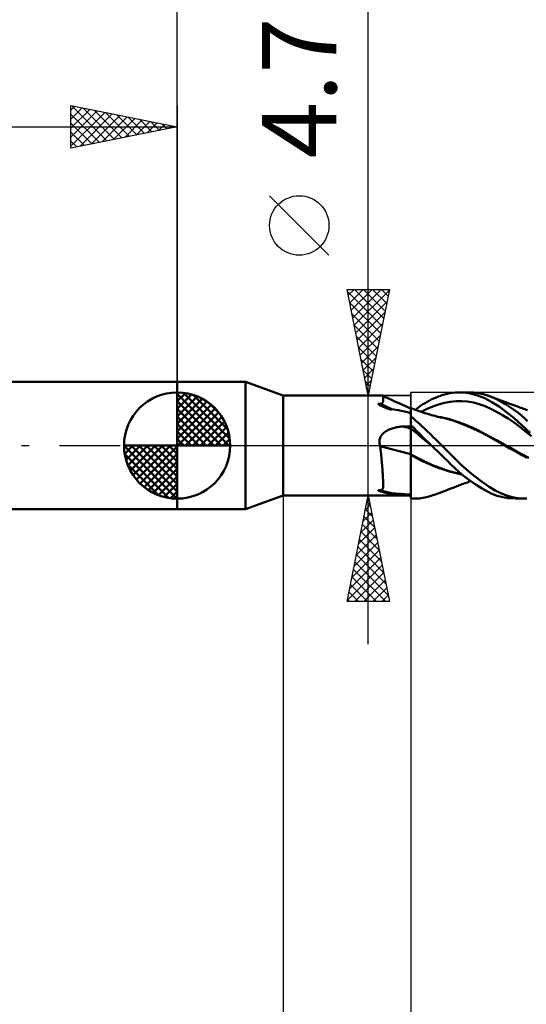
# Model space of a CAD drawing. Units: millimetres. Extents: x -75 to 78, y -61 to 61.
# Drawn here: x -7 to 16, y -26 to 20 of the extents above; entities that cross this region are included whole.
import ezdxf
from ezdxf.enums import TextEntityAlignment as Align

# ---------------------------------------------------------------- set-up
doc = ezdxf.new("R2010")
doc.units = ezdxf.units.MM
doc.header["$LTSCALE"] = 7.15
doc.linetypes.add('LONGDASH_DASH', pattern=[0.85, 0.4, -0.2, 0.05, -0.2])
for name, color, linetype in [('1', 4, 'CONTINUOUS'), ('2', 7, 'CONTINUOUS'), ('4', 2, 'LONGDASH_DASH'), ('CUT', 1, 'CONTINUOUS'), ('NOCUT', 7, 'CONTINUOUS'), ('SK1', 4, 'CONTINUOUS'), ('SK2', 7, 'CONTINUOUS'), ('SK4', 2, 'LONGDASH_DASH')]:
    doc.layers.add(name, color=color, linetype=linetype)
doc.styles.get("Standard").update_dxf_attribs({"font": 'Monospac821 BT'})

msp = doc.modelspace()

# ---------------------------------------------------------------- linework, layer by layer
at = {"layer": '1', "color": 4, "linetype": 'CONTINUOUS', "lineweight": 50}
for p, q in [((0, 3), (3.214, 3)), ((0, -3), (0, 3)), ((5, 2.35), (3.214, 3)), ((3.214, -3), (3.214, 3)), ((5, 2.35), (9.667, 2.35)), ((5, -2.35), (5, 2.35)), ((9.667, 2.35), (9.666, 2.35)), ((9.668, 2.35), (9.667, 2.35)), ((9.669, 2.35), (9.668, 2.35)), ((9.67, 2.35), (9.669, 2.35)), ((9.67, 2.349), (9.67, 2.35)), ((9.671, 2.349), (9.67, 2.349)), ((9.677, 2.344), (9.671, 2.349)), ((9.849, 2.263), (9.671, 2.349)), ((9.682, 2.336), (9.677, 2.344)), ((9.686, 2.324), (9.682, 2.336)), ((9.691, 2.308), (9.686, 2.324)), ((12.264, 2.292), (12.365, 2.33)), ((12.365, 2.33), (12.467, 2.364)), ((12.467, 2.364), (12.568, 2.395)), ((12.568, 2.395), (12.67, 2.422)), ((12.67, 2.422), (12.771, 2.445)), ((12.771, 2.445), (12.872, 2.465)), ((12.872, 2.465), (12.972, 2.48)), ((12.972, 2.48), (13.096, 2.493)), ((13.096, 2.493), (13.275, 2.5)), ((13.517, 2.489), (13.275, 2.5)), ((13.28, 2.5), (13.765, 2.5)), ((13.808, 2.446), (13.517, 2.489)), ((13.949, 2.493), (13.794, 2.5)), ((14.142, 2.358), (13.808, 2.446)), ((14.104, 2.478), (13.949, 2.493)), ((14.258, 2.453), (14.104, 2.478)), ((14.486, 2.222), (14.142, 2.358)), ((14.41, 2.42), (14.258, 2.453)), ((14.559, 2.378), (14.41, 2.42)), ((14.704, 2.327), (14.559, 2.378)), ((14.887, 2.251), (14.704, 2.327)), ((14.764, 2.304), (14.704, 2.327)), ((9.465, 1.962), (9.468, 1.966)), ((9.465, 1.958), (9.465, 1.962)), ((9.468, 1.953), (9.465, 1.958)), ((9.468, 1.966), (9.475, 1.968)), ((9.471, 1.949), (9.468, 1.953)), ((9.475, 1.945), (9.471, 1.949)), ((9.475, 1.968), (9.482, 1.969)), ((9.479, 1.941), (9.475, 1.945)), ((9.484, 1.938), (9.479, 1.941)), ((9.482, 1.969), (9.49, 1.969)), ((9.49, 1.933), (9.484, 1.938)), ((9.499, 1.969), (9.49, 1.969)), ((9.496, 1.929), (9.49, 1.933)), ((9.503, 1.924), (9.496, 1.929)), ((9.507, 1.968), (9.499, 1.969)), ((9.511, 1.92), (9.503, 1.924)), ((9.514, 1.967), (9.507, 1.968)), ((9.519, 1.914), (9.511, 1.92)), ((9.522, 1.966), (9.514, 1.967)), ((9.528, 1.909), (9.519, 1.914)), ((9.531, 1.965), (9.522, 1.966)), ((9.538, 1.904), (9.528, 1.909)), ((9.539, 1.963), (9.531, 1.965)), ((9.548, 1.898), (9.538, 1.904)), ((9.547, 1.962), (9.539, 1.963)), ((9.555, 1.96), (9.547, 1.962)), ((9.559, 1.892), (9.548, 1.898)), ((9.563, 1.958), (9.555, 1.96)), ((9.57, 1.886), (9.559, 1.892)), ((9.57, 1.957), (9.563, 1.958)), ((9.57, 1.957), (9.603, 1.964)), ((9.582, 1.88), (9.57, 1.886)), ((9.594, 1.874), (9.582, 1.88)), ((9.607, 1.868), (9.594, 1.874)), ((9.603, 1.964), (9.63, 1.977)), ((9.619, 1.862), (9.607, 1.868)), ((9.631, 1.856), (9.619, 1.862)), ((9.63, 1.977), (9.651, 1.992)), ((9.644, 1.85), (9.631, 1.856)), ((9.651, 1.992), (9.667, 2.011)), ((9.667, 2.011), (9.678, 2.032)), ((9.678, 2.032), (9.687, 2.055)), ((9.687, 2.055), (9.693, 2.079)), ((9.694, 2.289), (9.691, 2.308)), ((9.693, 2.079), (9.698, 2.104)), ((9.698, 2.266), (9.694, 2.289)), ((9.7, 2.24), (9.698, 2.266)), ((9.698, 2.104), (9.7, 2.131)), ((9.702, 2.214), (9.7, 2.24)), ((9.7, 2.131), (9.702, 2.158)), ((9.702, 2.186), (9.702, 2.214)), ((9.702, 2.158), (9.702, 2.186)), ((10.028, 2.179), (9.849, 2.263)), ((10.254, 2.074), (10.028, 2.179)), ((10.512, 1.957), (10.254, 2.074)), ((10.755, 1.848), (10.512, 1.957)), ((11.389, 1.816), (11.481, 1.879)), ((11.481, 1.879), (11.575, 1.941)), ((11.575, 1.941), (11.67, 1.999)), ((11.67, 1.999), (11.767, 2.055)), ((11.767, 2.055), (11.865, 2.109)), ((11.865, 2.109), (11.963, 2.159)), ((11.963, 2.159), (12.063, 2.207)), ((12.039, 1.839), (12.312, 1.935)), ((12.063, 2.207), (12.163, 2.251)), ((12.163, 2.251), (12.264, 2.292)), ((12.312, 1.935), (12.585, 2.009)), ((12.585, 2.009), (12.858, 2.061)), ((12.858, 2.061), (13.131, 2.088)), ((13.131, 2.088), (13.404, 2.09)), ((13.677, 2.066), (13.404, 2.09)), ((13.95, 2.019), (13.677, 2.066)), ((14.223, 1.949), (13.95, 2.019)), ((14.496, 1.855), (14.223, 1.949)), ((14.817, 2.045), (14.486, 2.222)), ((14.769, 1.734), (14.496, 1.855)), ((14.823, 2.282), (14.764, 2.304)), ((15.154, 1.83), (14.817, 2.045)), ((14.883, 2.259), (14.823, 2.282)), ((14.942, 2.236), (14.883, 2.259)), ((15.075, 2.161), (14.887, 2.251)), ((15.009, 2.21), (14.942, 2.236)), ((15.077, 2.185), (15.009, 2.21)), ((15.266, 2.06), (15.075, 2.161)), ((15.133, 2.164), (15.077, 2.185)), ((15.189, 2.143), (15.133, 2.164)), ((15.245, 2.121), (15.189, 2.143)), ((15.301, 2.1), (15.245, 2.121)), ((15.458, 1.947), (15.266, 2.06)), ((15.382, 2.07), (15.301, 2.1)), ((15.463, 2.04), (15.382, 2.07)), ((15.651, 1.824), (15.458, 1.947)), ((15.512, 2.022), (15.463, 2.04)), ((15.561, 2.004), (15.512, 2.022)), ((15.61, 1.986), (15.561, 2.004)), ((15.659, 1.968), (15.61, 1.986)), ((15.707, 1.95), (15.659, 1.968)), ((15.756, 1.932), (15.707, 1.95)), ((15.804, 1.914), (15.756, 1.932)), ((15.853, 1.897), (15.804, 1.914)), ((15.935, 1.867), (15.853, 1.897)), ((16.018, 1.837), (15.935, 1.867)), ((9.656, 1.845), (9.644, 1.85)), ((9.669, 1.839), (9.656, 1.845)), ((9.681, 1.833), (9.669, 1.839)), ((9.694, 1.827), (9.681, 1.833)), ((9.707, 1.822), (9.694, 1.827)), ((9.72, 1.816), (9.707, 1.822)), ((9.733, 1.81), (9.72, 1.816)), ((9.746, 1.805), (9.733, 1.81)), ((9.759, 1.799), (9.746, 1.805)), ((9.773, 1.793), (9.759, 1.799)), ((9.786, 1.788), (9.773, 1.793)), ((9.799, 1.782), (9.786, 1.788)), ((9.813, 1.777), (9.799, 1.782)), ((9.826, 1.772), (9.813, 1.777)), ((9.84, 1.766), (9.826, 1.772)), ((9.853, 1.761), (9.84, 1.766)), ((9.866, 1.756), (9.853, 1.761)), ((9.879, 1.751), (9.866, 1.756)), ((9.892, 1.747), (9.879, 1.751)), ((9.904, 1.742), (9.892, 1.747)), ((9.916, 1.738), (9.904, 1.742)), ((9.928, 1.734), (9.916, 1.738)), ((9.94, 1.73), (9.928, 1.734)), ((9.952, 1.726), (9.94, 1.73)), ((9.963, 1.722), (9.952, 1.726)), ((9.974, 1.719), (9.963, 1.722)), ((9.985, 1.716), (9.974, 1.719)), ((9.995, 1.713), (9.985, 1.716)), ((10.005, 1.71), (9.995, 1.713)), ((10.015, 1.707), (10.005, 1.71)), ((10.024, 1.705), (10.015, 1.707)), ((10.033, 1.703), (10.024, 1.705)), ((10.041, 1.701), (10.033, 1.703)), ((10.05, 1.699), (10.041, 1.701)), ((10.059, 1.698), (10.05, 1.699)), ((10.068, 1.696), (10.059, 1.698)), ((10.077, 1.695), (10.068, 1.696)), ((10.086, 1.695), (10.077, 1.695)), ((10.086, 1.695), (10.095, 1.695)), ((10.095, 1.695), (10.103, 1.697)), ((10.103, 1.697), (10.109, 1.701)), ((10.111, 1.707), (10.109, 1.712)), ((10.197, 1.702), (10.109, 1.712)), ((10.109, 1.701), (10.111, 1.707)), ((10.303, 1.685), (10.197, 1.702)), ((10.423, 1.662), (10.303, 1.685)), ((10.555, 1.634), (10.423, 1.662)), ((10.697, 1.601), (10.555, 1.634)), ((10.846, 1.565), (10.697, 1.601)), ((11, 1.741), (10.755, 1.848)), ((11, 1.527), (10.846, 1.565)), ((11, 1.757), (11, 1.757)), ((11.001, 1.756), (11, 1.757)), ((11, -2.495), (11, 1.757)), ((11, 1.548), (11.001, 1.611)), ((11, 1.548), (11.001, 1.611)), ((11, 1.475), (11, 1.548)), ((11, 1.475), (11, 1.548)), ((11, 1.515), (11, 1.515)), ((11, 1.515), (11, 1.515)), ((11, 1.391), (11, 1.475)), ((11, 1.391), (11, 1.475)), ((11.001, 1.756), (11.001, 1.756)), ((11.002, 1.756), (11.001, 1.756)), ((11.001, 1.704), (11.002, 1.733)), ((11.001, 1.704), (11.002, 1.733)), ((11.001, 1.663), (11.001, 1.704)), ((11.001, 1.663), (11.001, 1.704)), ((11.001, 1.611), (11.001, 1.663)), ((11.001, 1.611), (11.001, 1.663)), ((11.002, 1.75), (11.002, 1.756)), ((11.09, 1.724), (11.002, 1.756)), ((11.002, 1.75), (11.002, 1.756)), ((11.002, 1.75), (11.002, 1.756)), ((11.003, 1.734), (11.002, 1.75)), ((11.002, 1.733), (11.002, 1.75)), ((11.002, 1.733), (11.002, 1.75)), ((11.003, 1.706), (11.003, 1.734)), ((11.003, 1.668), (11.003, 1.706)), ((11.003, 1.619), (11.003, 1.668)), ((11.004, 1.56), (11.003, 1.619)), ((11.177, 1.692), (11.09, 1.724)), ((11.264, 1.661), (11.177, 1.692)), ((11.207, 1.681), (11.298, 1.75)), ((11.352, 1.63), (11.264, 1.661)), ((11.298, 1.75), (11.389, 1.816)), ((11.372, 1.623), (11.352, 1.63)), ((11.455, 1.594), (11.372, 1.623)), ((11.537, 1.567), (11.455, 1.594)), ((11.493, 1.581), (11.766, 1.721)), ((11.62, 1.54), (11.537, 1.567)), ((11.703, 1.514), (11.62, 1.54)), ((11.751, 1.5), (11.703, 1.514)), ((11.827, 1.477), (11.751, 1.5)), ((11.766, 1.721), (12.039, 1.839)), ((11.903, 1.455), (11.827, 1.477)), ((11.978, 1.434), (11.903, 1.455)), ((12.054, 1.414), (11.978, 1.434)), ((12.141, 1.391), (12.054, 1.414)), ((12.207, 1.374), (12.141, 1.391)), ((15.042, 1.592), (14.769, 1.734)), ((15.315, 1.436), (15.042, 1.592)), ((15.507, 1.576), (15.154, 1.83)), ((15.588, 1.265), (15.315, 1.436)), ((15.869, 1.286), (15.507, 1.576)), ((15.843, 1.691), (15.651, 1.824)), ((16.033, 1.548), (15.843, 1.691)), ((16.072, 1.817), (16.018, 1.837)), ((16.207, 1.407), (16.033, 1.548)), ((16.127, 1.797), (16.072, 1.817)), ((16.182, 1.777), (16.127, 1.797)), ((16.237, 1.757), (16.182, 1.777)), ((16.362, 1.274), (16.207, 1.407)), ((16.307, 1.731), (16.237, 1.757)), ((16.376, 1.706), (16.307, 1.731)), ((16.434, 1.685), (16.376, 1.706)), ((16.492, 1.664), (16.434, 1.685)), ((11.131, 1.269), (11, 1.383)), ((11.137, 0.83), (11, 0.961)), ((11, 0.936), (11, 0.959)), ((11, 0.936), (11, 0.959)), ((11, 0.914), (11, 0.936)), ((11, 0.914), (11, 0.936)), ((11.26, 1.152), (11.131, 1.269)), ((11.389, 1.032), (11.26, 1.152)), ((11.521, 0.908), (11.389, 1.032)), ((12.273, 1.358), (12.207, 1.374)), ((12.339, 1.342), (12.273, 1.358)), ((12.424, 1.33), (12.31, 1.35)), ((12.406, 1.326), (12.339, 1.342)), ((12.467, 1.312), (12.406, 1.326)), ((12.539, 1.307), (12.424, 1.33)), ((12.529, 1.298), (12.467, 1.312)), ((12.753, 1.243), (12.529, 1.298)), ((12.653, 1.281), (12.539, 1.307)), ((12.768, 1.252), (12.653, 1.281)), ((12.981, 1.174), (12.753, 1.243)), ((12.882, 1.22), (12.768, 1.252)), ((12.996, 1.185), (12.882, 1.22)), ((13.251, 1.078), (12.981, 1.174)), ((13.293, 1.084), (12.996, 1.185)), ((13.591, 0.945), (13.251, 1.078)), ((13.589, 0.97), (13.293, 1.084)), ((13.886, 0.844), (13.589, 0.97)), ((13.96, 0.786), (13.591, 0.945)), ((15.861, 1.08), (15.588, 1.265)), ((16.134, 0.881), (15.861, 1.08)), ((16.233, 0.963), (15.869, 1.286)), ((16.613, 0.593), (16.233, 0.963)), ((16.496, 1.152), (16.362, 1.274)), ((9.609, 0.454), (9.639, 0.497)), ((9.639, 0.497), (9.673, 0.537)), ((9.673, 0.537), (9.71, 0.574)), ((9.71, 0.574), (9.749, 0.609)), ((9.749, 0.609), (9.791, 0.642)), ((9.791, 0.642), (9.835, 0.672)), ((9.835, 0.672), (9.88, 0.699)), ((9.88, 0.699), (9.927, 0.725)), ((9.927, 0.725), (9.975, 0.748)), ((9.975, 0.748), (10.024, 0.77)), ((10.024, 0.77), (10.073, 0.789)), ((10.073, 0.789), (10.124, 0.807)), ((10.124, 0.807), (10.176, 0.823)), ((10.176, 0.823), (10.227, 0.837)), ((10.227, 0.837), (10.28, 0.85)), ((10.28, 0.85), (10.332, 0.861)), ((10.332, 0.861), (10.385, 0.87)), ((10.385, 0.87), (10.439, 0.878)), ((10.439, 0.878), (10.492, 0.884)), ((10.492, 0.884), (10.546, 0.889)), ((10.546, 0.889), (10.6, 0.892)), ((10.6, 0.892), (10.654, 0.894)), ((10.654, 0.894), (10.703, 0.895)), ((10.703, 0.895), (10.753, 0.896)), ((10.753, 0.896), (10.802, 0.896)), ((10.802, 0.896), (10.852, 0.897)), ((10.852, 0.897), (10.901, 0.898)), ((10.901, 0.898), (10.951, 0.899)), ((10.951, 0.899), (11, 0.9)), ((11.001, 0.891), (11, 0.914)), ((11.001, 0.891), (11, 0.914)), ((11, 0.802), (11, 0.802)), ((11, 0.802), (11, 0.802)), ((11, 0.802), (11, 0.802)), ((11, 0.802), (11, 0.802)), ((11, 0.802), (11, 0.802)), ((11, 0.802), (11, 0.802)), ((11.001, 0.802), (11, 0.802)), ((11, 0.802), (11, 0.802)), ((11, 0.802), (11, 0.802)), ((11, 0.802), (11, 0.802)), ((11, 0.802), (11, 0.802)), ((11, 0.802), (11, 0.802)), ((11, 0.802), (11, 0.802)), ((11, 0.802), (11, 0.802)), ((11, 0.802), (11, 0.802)), ((11, 0.802), (11, 0.802)), ((11.001, 0.868), (11.001, 0.891)), ((11.001, 0.868), (11.001, 0.891)), ((11.001, 0.846), (11.001, 0.868)), ((11.001, 0.846), (11.001, 0.868)), ((11.001, 0.823), (11.001, 0.846)), ((11.001, 0.823), (11.001, 0.846)), ((11.002, 0.801), (11.001, 0.823)), ((11.002, 0.801), (11.001, 0.823)), ((11.001, 0.801), (11.001, 0.802)), ((11.001, 0.801), (11.001, 0.801)), ((11.001, 0.801), (11.001, 0.801)), ((11.001, 0.801), (11.001, 0.801)), ((11.001, 0.801), (11.001, 0.801)), ((11.002, 0.801), (11.001, 0.801)), ((11.001, 0.801), (11.001, 0.801)), ((11.001, 0.801), (11.001, 0.801)), ((11.001, 0.801), (11.001, 0.801)), ((11.001, 0.801), (11.001, 0.801)), ((11.001, 0.801), (11.001, 0.801)), ((11.001, 0.801), (11.001, 0.801)), ((11.001, 0.801), (11.001, 0.801)), ((11.001, 0.801), (11.001, 0.801)), ((11.001, 0.801), (11.001, 0.801)), ((11.001, 0.801), (11.001, 0.801)), ((11.001, 0.801), (11.001, 0.801)), ((11.001, 0.801), (11.001, 0.801)), ((11.001, 0.801), (11.001, 0.801)), ((11.001, 0.801), (11.001, 0.801)), ((11.001, 0.801), (11.001, 0.801)), ((11.001, 0.801), (11.001, 0.801)), ((11.001, 0.801), (11.001, 0.801)), ((11.001, 0.801), (11.001, 0.801)), ((11.001, 0.801), (11.001, 0.801)), ((11.001, 0.801), (11.001, 0.801)), ((11.001, 0.801), (11.001, 0.801)), ((11.001, 0.801), (11.001, 0.801)), ((11.001, 0.801), (11.001, 0.801)), ((11.001, 0.801), (11.001, 0.801)), ((11.001, 0.801), (11.001, 0.801)), ((11.001, 0.801), (11.001, 0.801)), ((11.002, 0.778), (11.002, 0.801)), ((11.002, 0.778), (11.002, 0.801)), ((11.166, 0.669), (11.002, 0.801)), ((11.002, 0.801), (11.002, 0.801)), ((11.002, 0.801), (11.002, 0.801)), ((11.002, 0.752), (11.002, 0.778)), ((11.002, 0.752), (11.002, 0.778)), ((11.002, 0.723), (11.002, 0.752)), ((11.002, 0.723), (11.002, 0.752)), ((11.002, 0.692), (11.002, 0.723)), ((11.002, 0.692), (11.002, 0.723)), ((11.003, 0.659), (11.002, 0.692)), ((11.003, 0.659), (11.002, 0.692)), ((11.003, 0.623), (11.003, 0.659)), ((11.003, 0.623), (11.003, 0.659)), ((11.003, 0.585), (11.003, 0.623)), ((11.003, 0.585), (11.003, 0.623)), ((11.003, 0.545), (11.003, 0.585)), ((11.003, 0.545), (11.003, 0.585)), ((11.004, 0.503), (11.003, 0.545)), ((11.004, 0.503), (11.003, 0.545)), ((11.004, 0.459), (11.004, 0.503)), ((11.004, 0.459), (11.004, 0.503)), ((11.272, 0.697), (11.137, 0.83)), ((11.331, 0.531), (11.166, 0.669)), ((11.407, 0.562), (11.272, 0.697)), ((11.496, 0.393), (11.331, 0.531)), ((11.544, 0.425), (11.407, 0.562)), ((11.654, 0.782), (11.521, 0.908)), ((11.788, 0.655), (11.654, 0.782)), ((11.923, 0.527), (11.788, 0.655)), ((12.058, 0.397), (11.923, 0.527)), ((14.182, 0.707), (13.886, 0.844)), ((14.329, 0.609), (13.96, 0.786)), ((14.478, 0.558), (14.182, 0.707)), ((14.675, 0.423), (14.329, 0.609)), ((14.774, 0.396), (14.478, 0.558)), ((16.407, 0.665), (16.134, 0.881)), ((16.68, 0.437), (16.407, 0.665)), ((9.525, 0.209), (9.532, 0.261)), ((9.525, 0.156), (9.525, 0.209)), ((9.529, 0.103), (9.525, 0.156)), ((9.538, 0.051), (9.529, 0.103)), ((9.532, 0.261), (9.543, 0.312)), ((9.552, 0), (9.538, 0.051)), ((9.543, 0.312), (9.56, 0.361)), ((9.553, -0.003), (9.552, 0)), ((9.56, 0.361), (9.582, 0.409)), ((9.582, 0.409), (9.609, 0.454)), ((11.004, 0.413), (11.004, 0.459)), ((11.004, 0.413), (11.004, 0.459)), ((11.004, 0.366), (11.004, 0.413)), ((11.004, 0.365), (11.004, 0.413)), ((11.004, 0.317), (11.004, 0.366)), ((11.004, 0.316), (11.004, 0.365)), ((11.004, 0.266), (11.004, 0.317)), ((11.004, 0.266), (11.004, 0.316)), ((11.004, 0.215), (11.004, 0.266)), ((11.004, 0.215), (11.004, 0.266)), ((11.005, 0.162), (11.004, 0.215)), ((11.005, 0.162), (11.004, 0.215)), ((11.005, 0.109), (11.005, 0.162)), ((11.005, 0.109), (11.005, 0.162)), ((11.005, 0.055), (11.005, 0.109)), ((11.005, 0.055), (11.005, 0.109)), ((11.005, 0), (11.005, 0.055)), ((11.005, 0), (11.005, 0.055)), ((11.005, -0.038), (11.005, 0)), ((11.005, -0.038), (11.005, 0)), ((11.661, 0.256), (11.496, 0.393)), ((11.685, 0.285), (11.544, 0.425)), ((11.825, 0.121), (11.661, 0.256)), ((11.829, 0.143), (11.685, 0.285)), ((11.99, -0.014), (11.825, 0.121)), ((11.975, 0), (11.829, 0.143)), ((11.978, -0.003), (11.975, 0)), ((12.194, 0.265), (12.058, 0.397)), ((12.33, 0.133), (12.194, 0.265)), ((12.466, 0), (12.33, 0.133)), ((12.925, -0.461), (12.466, 0)), ((15.007, 0.232), (14.675, 0.423)), ((15.071, 0.229), (14.774, 0.396)), ((15.345, 0.043), (15.007, 0.232)), ((15.367, 0.064), (15.071, 0.229)), ((15.671, -0.134), (15.345, 0.043)), ((15.663, -0.099), (15.367, 0.064)), ((9.554, -0.007), (9.553, -0.003)), ((9.555, -0.01), (9.554, -0.007)), ((9.556, -0.014), (9.555, -0.01)), ((9.557, -0.017), (9.556, -0.014)), ((9.559, -0.02), (9.557, -0.017)), ((9.56, -0.024), (9.559, -0.02)), ((9.571, -0.116), (9.56, -0.024)), ((9.581, -0.209), (9.571, -0.116)), ((9.59, -0.301), (9.581, -0.209)), ((9.6, -0.392), (9.59, -0.301)), ((9.609, -0.483), (9.6, -0.392)), ((11, -0.414), (11, -0.413)), ((11.001, -0.414), (11, -0.414)), ((11, -0.414), (11, -0.414)), ((11, -0.414), (11, -0.414)), ((11.001, -0.441), (11, -0.441)), ((11.001, -0.414), (11.001, -0.414)), ((11.001, -0.414), (11.001, -0.414)), ((11.002, -0.414), (11.001, -0.414)), ((11.001, -0.414), (11.001, -0.414)), ((11.001, -0.414), (11.001, -0.414)), ((11.001, -0.441), (11.001, -0.441)), ((11.002, -0.442), (11.001, -0.441)), ((11.002, -0.415), (11.002, -0.414)), ((11.002, -0.415), (11.002, -0.415)), ((11.002, -0.415), (11.002, -0.415)), ((11.003, -0.415), (11.002, -0.415)), ((11.004, -0.442), (11.002, -0.442)), ((11.003, -0.415), (11.003, -0.415)), ((11.003, -0.415), (11.003, -0.415)), ((11.004, -0.416), (11.003, -0.415)), ((11.003, -0.415), (11.003, -0.415)), ((11.003, -0.415), (11.003, -0.415)), ((11.003, -0.415), (11.003, -0.415)), ((11.004, -0.342), (11.005, -0.304)), ((11.004, -0.341), (11.005, -0.304)), ((11.004, -0.379), (11.004, -0.341)), ((11.004, -0.379), (11.004, -0.342)), ((11.004, -0.416), (11.004, -0.379)), ((11.004, -0.416), (11.004, -0.379)), ((11.004, -0.416), (11.004, -0.416)), ((11.004, -0.416), (11.004, -0.416)), ((11.004, -0.416), (11.004, -0.416)), ((11.345, -0.601), (11.004, -0.416)), ((11.004, -0.416), (11.004, -0.416)), ((11.004, -0.416), (11.004, -0.416)), ((11.004, -0.443), (11.004, -0.416)), ((11.004, -0.443), (11.004, -0.442)), ((11.258, -0.583), (11.004, -0.443)), ((11.004, -0.575), (11.004, -0.443)), ((11.004, -0.575), (11.004, -0.443)), ((11.005, -0.076), (11.005, -0.038)), ((11.005, -0.076), (11.005, -0.038)), ((11.005, -0.114), (11.005, -0.076)), ((11.005, -0.114), (11.005, -0.076)), ((11.005, -0.152), (11.005, -0.114)), ((11.005, -0.152), (11.005, -0.114)), ((11.005, -0.19), (11.005, -0.152)), ((11.005, -0.19), (11.005, -0.152)), ((11.005, -0.228), (11.005, -0.19)), ((11.005, -0.228), (11.005, -0.19)), ((11.005, -0.266), (11.005, -0.228)), ((11.005, -0.266), (11.005, -0.228)), ((11.005, -0.304), (11.005, -0.266)), ((11.005, -0.304), (11.005, -0.266)), ((11.98, -0.005), (11.978, -0.003)), ((11.983, -0.007), (11.98, -0.005)), ((11.985, -0.01), (11.983, -0.007)), ((11.988, -0.012), (11.985, -0.01)), ((11.99, -0.015), (11.988, -0.012)), ((12.067, -0.09), (11.99, -0.015)), ((12.144, -0.165), (12.067, -0.09)), ((12.222, -0.241), (12.144, -0.165)), ((12.3, -0.316), (12.222, -0.241)), ((12.378, -0.392), (12.3, -0.316)), ((12.456, -0.468), (12.378, -0.392)), ((13.377, -0.906), (12.925, -0.461)), ((15.96, -0.262), (15.663, -0.099)), ((15.975, -0.299), (15.671, -0.134)), ((16.256, -0.424), (15.96, -0.262)), ((16.247, -0.447), (15.975, -0.299)), ((16.478, -0.574), (16.247, -0.447)), ((16.552, -0.585), (16.256, -0.424)), ((9.617, -0.573), (9.609, -0.483)), ((9.625, -0.662), (9.617, -0.573)), ((9.633, -0.751), (9.625, -0.662)), ((9.64, -0.838), (9.633, -0.751)), ((9.647, -0.925), (9.64, -0.838)), ((9.654, -1.009), (9.647, -0.925)), ((11.003, -0.969), (11.004, -0.838)), ((11.003, -0.97), (11.004, -0.839)), ((11.004, -0.707), (11.004, -0.575)), ((11.004, -0.707), (11.004, -0.575)), ((11.004, -0.839), (11.004, -0.707)), ((11.004, -0.838), (11.004, -0.707)), ((11.51, -0.715), (11.258, -0.583)), ((11.686, -0.771), (11.345, -0.601)), ((11.766, -0.836), (11.51, -0.715)), ((12.027, -0.922), (11.686, -0.771)), ((12.025, -0.946), (11.766, -0.836)), ((12.367, -1.056), (12.027, -0.922)), ((12.534, -0.544), (12.456, -0.468)), ((12.612, -0.619), (12.534, -0.544)), ((12.691, -0.695), (12.612, -0.619)), ((12.769, -0.77), (12.691, -0.695)), ((12.846, -0.845), (12.769, -0.77)), ((12.924, -0.92), (12.846, -0.845)), ((13.002, -0.995), (12.924, -0.92)), ((13.846, -1.318), (13.377, -0.906)), ((9.661, -1.092), (9.654, -1.009)), ((9.667, -1.173), (9.661, -1.092)), ((9.672, -1.253), (9.667, -1.173)), ((9.678, -1.33), (9.672, -1.253)), ((9.683, -1.406), (9.678, -1.33)), ((11.002, -1.473), (11.003, -1.351)), ((11.002, -1.474), (11.003, -1.352)), ((11.003, -1.098), (11.003, -0.969)), ((11.003, -1.099), (11.003, -0.97)), ((11.003, -1.226), (11.003, -1.098)), ((11.003, -1.227), (11.003, -1.099)), ((11.003, -1.351), (11.003, -1.226)), ((11.003, -1.352), (11.003, -1.227)), ((12.287, -1.046), (12.025, -0.946)), ((12.545, -1.136), (12.287, -1.046)), ((12.708, -1.173), (12.367, -1.056)), ((12.8, -1.216), (12.545, -1.136)), ((13.049, -1.272), (12.708, -1.173)), ((13.068, -1.29), (12.8, -1.216)), ((13.105, -1.092), (13.002, -0.995)), ((13.389, -1.345), (13.049, -1.272)), ((13.408, -1.358), (13.068, -1.29)), ((13.241, -1.215), (13.105, -1.092)), ((13.408, -1.359), (13.241, -1.215)), ((13.604, -1.517), (13.408, -1.359)), ((14.312, -1.682), (13.846, -1.318)), ((9.687, -1.479), (9.683, -1.406)), ((9.691, -1.55), (9.687, -1.479)), ((9.695, -1.618), (9.691, -1.55)), ((9.698, -1.684), (9.695, -1.618)), ((9.7, -1.743), (9.698, -1.684)), ((9.702, -1.797), (9.7, -1.743)), ((9.702, -1.846), (9.702, -1.797)), ((9.702, -1.889), (9.702, -1.846)), ((11.002, -1.591), (11.002, -1.473)), ((11.002, -1.593), (11.002, -1.474)), ((11.002, -1.706), (11.002, -1.591)), ((11.002, -1.707), (11.002, -1.593)), ((11.002, -1.816), (11.002, -1.706)), ((11.002, -1.817), (11.002, -1.707)), ((11.002, -1.921), (11.002, -1.816)), ((11.002, -1.922), (11.002, -1.817)), ((13.292, -1.87), (13.352, -1.848)), ((13.352, -1.848), (13.411, -1.826)), ((13.411, -1.826), (13.472, -1.804)), ((13.472, -1.804), (13.548, -1.776)), ((13.548, -1.776), (13.617, -1.752)), ((13.826, -1.684), (13.604, -1.517)), ((13.617, -1.752), (13.669, -1.734)), ((13.669, -1.734), (13.72, -1.716)), ((13.72, -1.716), (13.772, -1.698)), ((13.772, -1.698), (13.822, -1.681)), ((14.071, -1.853), (13.826, -1.684)), ((14.327, -2.013), (14.071, -1.853)), ((14.695, -1.949), (14.312, -1.682)), ((9.465, -2.101), (9.468, -2.098)), ((9.465, -2.105), (9.465, -2.101)), ((9.468, -2.108), (9.465, -2.105)), ((9.468, -2.098), (9.475, -2.096)), ((9.471, -2.111), (9.468, -2.108)), ((9.475, -2.114), (9.471, -2.111)), ((9.475, -2.096), (9.482, -2.095)), ((9.479, -2.117), (9.475, -2.114)), ((9.484, -2.12), (9.479, -2.117)), ((9.482, -2.095), (9.49, -2.095)), ((9.49, -2.124), (9.484, -2.12)), ((9.499, -2.096), (9.49, -2.095)), ((9.496, -2.127), (9.49, -2.124)), ((9.503, -2.13), (9.496, -2.127)), ((9.507, -2.096), (9.499, -2.096)), ((9.511, -2.134), (9.503, -2.13)), ((9.514, -2.097), (9.507, -2.096)), ((9.519, -2.137), (9.511, -2.134)), ((9.522, -2.098), (9.514, -2.097)), ((9.528, -2.141), (9.519, -2.137)), ((9.531, -2.099), (9.522, -2.098)), ((9.538, -2.145), (9.528, -2.141)), ((9.539, -2.1), (9.531, -2.099)), ((9.548, -2.149), (9.538, -2.145)), ((9.547, -2.101), (9.539, -2.1)), ((9.555, -2.103), (9.547, -2.101)), ((9.559, -2.153), (9.548, -2.149)), ((9.563, -2.104), (9.555, -2.103)), ((9.57, -2.157), (9.559, -2.153)), ((9.57, -2.105), (9.563, -2.104)), ((9.57, -2.105), (9.602, -2.099)), ((9.582, -2.161), (9.57, -2.157)), ((9.594, -2.165), (9.582, -2.161)), ((9.607, -2.169), (9.594, -2.165)), ((9.602, -2.099), (9.63, -2.089)), ((9.619, -2.172), (9.607, -2.169)), ((9.631, -2.176), (9.619, -2.172)), ((9.63, -2.089), (9.65, -2.076)), ((9.644, -2.18), (9.631, -2.176)), ((9.656, -2.183), (9.644, -2.18)), ((9.65, -2.076), (9.666, -2.059)), ((9.669, -2.187), (9.656, -2.183)), ((9.666, -2.059), (9.678, -2.04)), ((9.681, -2.19), (9.669, -2.187)), ((9.678, -2.04), (9.687, -2.016)), ((9.694, -2.193), (9.681, -2.19)), ((9.687, -2.016), (9.693, -1.99)), ((9.693, -1.99), (9.697, -1.961)), ((9.707, -2.197), (9.694, -2.193)), ((9.697, -1.961), (9.7, -1.928)), ((9.7, -1.928), (9.702, -1.889)), ((9.72, -2.2), (9.707, -2.197)), ((9.733, -2.203), (9.72, -2.2)), ((9.746, -2.206), (9.733, -2.203)), ((9.759, -2.209), (9.746, -2.206)), ((9.773, -2.212), (9.759, -2.209)), ((9.786, -2.215), (9.773, -2.212)), ((9.799, -2.217), (9.786, -2.215)), ((9.813, -2.22), (9.799, -2.217)), ((9.826, -2.223), (9.813, -2.22)), ((9.84, -2.225), (9.826, -2.223)), ((9.853, -2.228), (9.84, -2.225)), ((9.866, -2.23), (9.853, -2.228)), ((9.879, -2.233), (9.866, -2.23)), ((9.892, -2.235), (9.879, -2.233)), ((9.904, -2.237), (9.892, -2.235)), ((9.916, -2.239), (9.904, -2.237)), ((9.928, -2.241), (9.916, -2.239)), ((9.94, -2.242), (9.928, -2.241)), ((9.952, -2.244), (9.94, -2.242)), ((9.963, -2.246), (9.952, -2.244)), ((9.974, -2.247), (9.963, -2.246)), ((9.985, -2.249), (9.974, -2.247)), ((9.995, -2.25), (9.985, -2.249)), ((10.005, -2.251), (9.995, -2.25)), ((10.015, -2.252), (10.005, -2.251)), ((10.024, -2.253), (10.015, -2.252)), ((10.033, -2.254), (10.024, -2.253)), ((10.041, -2.255), (10.033, -2.254)), ((10.05, -2.255), (10.041, -2.255)), ((10.059, -2.256), (10.05, -2.255)), ((10.068, -2.257), (10.059, -2.256)), ((10.077, -2.257), (10.068, -2.257)), ((10.086, -2.257), (10.077, -2.257)), ((10.086, -2.257), (10.095, -2.257)), ((10.095, -2.257), (10.103, -2.256)), ((10.103, -2.256), (10.109, -2.255)), ((10.111, -2.252), (10.109, -2.25)), ((10.197, -2.254), (10.109, -2.25)), ((10.109, -2.255), (10.111, -2.252)), ((10.303, -2.261), (10.197, -2.254)), ((10.423, -2.269), (10.303, -2.261)), ((10.555, -2.279), (10.423, -2.269)), ((10.697, -2.29), (10.555, -2.279)), ((10.846, -2.3), (10.697, -2.29)), ((11, -2.31), (10.846, -2.3)), ((11, -2.361), (11.001, -2.286)), ((11, -2.361), (11.001, -2.286)), ((11.001, -2.021), (11.002, -1.921)), ((11.001, -2.022), (11.002, -1.922)), ((11.001, -2.116), (11.001, -2.021)), ((11.001, -2.116), (11.001, -2.022)), ((11.001, -2.204), (11.001, -2.116)), ((11.001, -2.204), (11.001, -2.116)), ((11.001, -2.286), (11.001, -2.204)), ((11.001, -2.286), (11.001, -2.204)), ((12.084, -2.327), (12.165, -2.298)), ((12.165, -2.298), (12.246, -2.269)), ((12.246, -2.269), (12.327, -2.239)), ((12.327, -2.239), (12.408, -2.21)), ((12.408, -2.21), (12.475, -2.185)), ((12.475, -2.185), (12.547, -2.158)), ((12.547, -2.158), (12.619, -2.131)), ((12.619, -2.131), (12.691, -2.103)), ((12.691, -2.103), (12.761, -2.077)), ((12.761, -2.077), (12.809, -2.058)), ((12.809, -2.058), (12.858, -2.039)), ((12.858, -2.039), (12.923, -2.013)), ((12.923, -2.013), (12.988, -1.988)), ((12.988, -1.988), (13.053, -1.962)), ((13.053, -1.962), (13.116, -1.937)), ((13.116, -1.937), (13.174, -1.915)), ((13.174, -1.915), (13.232, -1.892)), ((13.232, -1.892), (13.292, -1.87)), ((14.579, -2.153), (14.327, -2.013)), ((14.823, -2.27), (14.579, -2.153)), ((14.972, -2.115), (14.695, -1.949)), ((15.07, -2.364), (14.823, -2.27)), ((15.237, -2.244), (14.972, -2.115)), ((15.505, -2.347), (15.237, -2.244)), ((3.214, -3), (5, -2.35)), ((5, -2.35), (11, -2.35)), ((11, -2.429), (11, -2.361)), ((11, -2.429), (11, -2.361)), ((11, -2.489), (11, -2.429)), ((11, -2.489), (11, -2.429)), ((11.015, -2.496), (11, -2.495)), ((11, -2.5), (11, -2.495)), ((11.153, -2.5), (11, -2.5)), ((11.029, -2.497), (11.015, -2.496)), ((11.043, -2.497), (11.029, -2.497)), ((11.058, -2.498), (11.043, -2.497)), ((11.072, -2.499), (11.058, -2.498)), ((11.086, -2.499), (11.072, -2.499)), ((11.086, -2.499), (11.248, -2.498)), ((11.248, -2.498), (11.409, -2.486)), ((11.409, -2.486), (11.574, -2.463)), ((11.574, -2.463), (11.743, -2.428)), ((11.743, -2.428), (11.913, -2.383)), ((11.913, -2.383), (12.084, -2.327)), ((15.328, -2.435), (15.07, -2.364)), ((15.592, -2.48), (15.328, -2.435)), ((15.774, -2.425), (15.505, -2.347)), ((15.861, -2.5), (15.592, -2.48)), ((16.041, -2.475), (15.774, -2.425)), ((16.389, -2.5), (15.912, -2.5)), ((16.301, -2.498), (16.041, -2.475)), ((16.467, -2.499), (16.301, -2.498)), ((0, -3), (3.214, -3))]:
    msp.add_line(p, q, dxfattribs=at)
for centre, major_axis, ratio, start_param, end_param in [((32.695, 35.997), (38.112, 20.082), 0.834997, 3.70907, 3.724566), ((33.509, -5.025), (-40.572, 10.767), 0.004089, 0.973485, 0.983775), ((33.209, -6.154), (-40.888, 10.851), 0.004089, 0.95513, 0.997679), ((32.695, -8.091), (-41.638, 11.05), 0.004089, 0.983054, 0.998551)]:
    msp.add_ellipse(centre, major_axis=major_axis, ratio=ratio, start_param=start_param, end_param=end_param, dxfattribs=at)
at = {"layer": '2', "color": 7, "linetype": 'CONTINUOUS', "lineweight": 25}
for p, q in [((0, 3), (0, 26.425)), ((9, -9.35), (9, 21.775)), ((7.15, 8.962), (4.35, 11.762)), ((9, 2.35), (8, 7.35)), ((8, 7.35), (10, 7.35)), ((8.019, 7.254), (9.654, 5.62)), ((8.055, 7.075), (8.33, 7.35)), ((8.126, 6.722), (8.754, 7.35)), ((8.196, 6.368), (9.178, 7.35)), ((8.267, 6.015), (9.602, 7.35)), ((8.338, 5.661), (9.993, 7.317)), ((8.348, 7.35), (9.725, 5.973)), ((8.772, 7.35), (9.795, 6.327)), ((10, 7.35), (9, 2.35)), ((9.196, 7.35), (9.866, 6.68)), ((9.621, 7.35), (9.937, 7.034)), ((8.125, 6.724), (9.583, 5.266)), ((8.408, 5.307), (9.887, 6.786)), ((8.231, 6.194), (9.513, 4.912)), ((8.479, 4.954), (9.781, 6.256)), ((8.337, 5.663), (9.442, 4.559)), ((8.55, 4.6), (9.675, 5.726)), ((8.443, 5.133), (9.371, 4.205)), ((8.621, 4.247), (9.569, 5.195)), ((8.691, 3.893), (9.463, 4.665)), ((8.549, 4.603), (9.3, 3.852)), ((8.656, 4.072), (9.23, 3.498)), ((8.762, 3.54), (9.357, 4.135)), ((8.762, 3.542), (9.159, 3.145)), ((8.833, 3.186), (9.251, 3.604)), ((8.868, 3.012), (9.088, 2.791)), ((8.903, 2.833), (9.145, 3.074)), ((8, 2.35), (11, 2.35)), ((8.974, 2.479), (9.039, 2.544)), ((8.974, 2.481), (9.018, 2.438)), ((5, -2.35), (5, -45.5)), ((11, -2.35), (8, -2.35)), ((8, -7.35), (9, -2.35)), ((8.939, -2.653), (9.091, -2.804)), ((8.97, -2.5), (9.02, -2.45)), ((9, -2.35), (10, -7.35)), ((11, -2.5), (11, -35.5)), ((8.758, -3.561), (9.161, -3.157)), ((8.864, -3.03), (9.091, -2.803)), ((8.869, -3.006), (9.197, -3.334)), ((8.652, -4.091), (9.232, -3.511)), ((8.798, -3.36), (9.303, -3.865)), ((8.546, -4.621), (9.303, -3.864)), ((8.657, -4.067), (9.515, -4.925)), ((8.727, -3.713), (9.409, -4.395)), ((8.334, -5.682), (9.444, -4.571)), ((8.44, -5.152), (9.374, -4.218)), ((8.586, -4.421), (9.621, -5.456)), ((8.228, -6.212), (9.515, -4.925)), ((8.515, -4.774), (9.727, -5.986)), ((8.121, -6.743), (9.586, -5.278)), ((8.374, -5.481), (9.939, -7.047)), ((8.444, -5.128), (9.833, -6.516)), ((8.015, -7.273), (9.656, -5.632)), ((8.303, -5.835), (9.818, -7.35)), ((8.363, -7.35), (9.727, -5.985)), ((8.232, -6.188), (9.394, -7.35)), ((8.787, -7.35), (9.798, -6.339)), ((8.091, -6.895), (8.545, -7.35)), ((8.162, -6.542), (8.97, -7.35)), ((9.211, -7.35), (9.869, -6.693)), ((10, -7.35), (8, -7.35)), ((8.02, -7.249), (8.121, -7.35)), ((9.635, -7.35), (9.939, -7.046))]:
    msp.add_line(p, q, dxfattribs=at)
msp.add_circle((5.75, 10.362), 1.4, dxfattribs=at)
at = {"layer": '4', "color": 2, "linetype": 'LONGDASH_DASH', "lineweight": 25}
msp.add_line((0, 0), (29, 0), dxfattribs=at)
at = {"layer": 'CUT', "color": 1, "linetype": 'CONTINUOUS', "lineweight": 25}
for p, q in [((28.9, 2.5), (11, 2.5)), ((11, 2.5), (11, 2.495)), ((11, 2.495), (11.01, 0)), ((11.01, 0), (29, 0))]:
    msp.add_line(p, q, dxfattribs=at)
at = {"layer": 'NOCUT', "color": 7, "linetype": 'CONTINUOUS', "lineweight": 25}
for p, q in [((3.214, 3), (0, 3)), ((0, 3), (0, 0)), ((5, 2.35), (3.214, 3)), ((11, 2.35), (5, 2.35)), ((11.01, 0), (11, 2.495)), ((11, 2.495), (11, 2.35)), ((0, 0), (11.01, 0))]:
    msp.add_line(p, q, dxfattribs=at)
at = {"layer": 'SK1', "color": 4, "linetype": 'CONTINUOUS', "lineweight": 50}
for p, q in [((0, 3), (-35.2, 3)), ((0, 0), (0, 2.5)), ((0, 2.435), (0.063, 2.498)), ((0, 2.081), (0.387, 2.469)), ((0, 2.435), (2.435, 0)), ((0, 1.728), (0.677, 2.405)), ((0.308, 2.481), (2.481, 0.308)), ((0.761, 2.381), (2.381, 0.761)), ((0, 1.374), (0.941, 2.315)), ((0, 1.021), (1.182, 2.202)), ((0, 2.081), (2.081, 0)), ((0, 0.667), (1.401, 2.069)), ((0, 0.314), (1.604, 1.917)), ((1.486, 2.01), (2.01, 1.486)), ((0, 1.728), (1.728, 0)), ((0.04, 0), (1.787, 1.747)), ((0.393, 0), (1.953, 1.559)), ((0, 1.374), (1.374, 0)), ((0, 1.021), (1.021, 0)), ((0.747, 0), (2.101, 1.354)), ((1.101, 0), (2.229, 1.129)), ((0, 0.667), (0.667, 0)), ((1.454, 0), (2.338, 0.884)), ((1.808, 0), (2.423, 0.615)), ((0, 0), (-2.5, 0)), ((-2.498, -0.063), (-2.435, 0)), ((-2.469, -0.387), (-2.081, 0)), ((-2.405, -0.677), (-1.728, 0)), ((-2.315, -0.941), (-1.374, 0)), ((-2.202, -1.182), (-1.021, 0)), ((-2.161, 0), (0, -2.161)), ((-2.069, -1.401), (-0.667, 0)), ((-1.917, -1.604), (-0.314, 0)), ((-1.808, 0), (0, -1.808)), ((-1.454, 0), (0, -1.454)), ((-1.101, 0), (0, -1.101)), ((-0.747, 0), (0, -0.747)), ((-0.393, 0), (0, -0.393)), ((-0.04, 0), (0, -0.04)), ((0, 0.314), (0.314, 0)), ((0, 0), (2.5, 0)), ((0, -2.5), (0, 0)), ((2.161, 0), (2.479, 0.318)), ((-2.5, -0.015), (-0.015, -2.5)), ((-2.466, -0.402), (-0.402, -2.466)), ((-1.747, -1.787), (0, -0.04)), ((-1.559, -1.953), (0, -0.393)), ((-2.337, -0.884), (-0.884, -2.337)), ((-1.354, -2.101), (0, -0.747)), ((-1.129, -2.229), (0, -1.101)), ((-0.884, -2.338), (0, -1.454)), ((-0.615, -2.423), (0, -1.808)), ((-0.318, -2.479), (0, -2.161)), ((-35.2, -3), (0, -3))]:
    msp.add_line(p, q, dxfattribs=at)
for start, end in [(90, 180), (0, 90), (180, 270), (270, 0)]:
    msp.add_arc((0, 0), 2.5, start, end, dxfattribs=at)
at = {"layer": 'SK2', "color": 7, "linetype": 'CONTINUOUS', "lineweight": 25}
for p, q in [((-5, 14), (-5, 16)), ((-5, 16), (0, 15)), ((-5, 15.789), (-4.824, 15.965)), ((-5, 15.365), (-4.471, 15.894)), ((-5, 14.94), (-4.117, 15.823)), ((-4.961, 15.992), (-3.308, 14.338)), ((-4.431, 15.886), (-2.954, 14.409)), ((-3.901, 15.78), (-2.601, 14.48)), ((0, 16), (0, 3)), ((-5, 14.516), (-3.763, 15.753)), ((-5, 14.092), (-3.41, 15.682)), ((-5, 15.607), (-3.661, 14.268)), ((-4.585, 14.083), (-3.056, 15.611)), ((-4.054, 14.189), (-2.703, 15.541)), ((-3.524, 14.295), (-2.349, 15.47)), ((-3.37, 15.674), (-2.247, 14.551)), ((-2.994, 14.401), (-1.996, 15.399)), ((-2.84, 15.568), (-1.893, 14.621)), ((-2.463, 14.507), (-1.642, 15.328)), ((-2.31, 15.462), (-1.54, 14.692)), ((-1.779, 15.356), (-1.186, 14.763)), ((-36, 15), (0, 15)), ((-5, 15.182), (-4.015, 14.197)), ((0, 15), (-5, 14)), ((-1.933, 14.613), (-1.289, 15.258)), ((-1.403, 14.719), (-0.935, 15.187)), ((-1.249, 15.25), (-0.833, 14.833)), ((-0.872, 14.826), (-0.581, 15.116)), ((-0.719, 15.144), (-0.479, 14.904)), ((-0.342, 14.932), (-0.228, 15.046)), ((-0.188, 15.038), (-0.126, 14.975)), ((-5, 14.758), (-4.368, 14.126)), ((-5, 14.334), (-4.722, 14.056))]:
    msp.add_line(p, q, dxfattribs=at)
at = {"layer": 'SK4', "color": 2, "linetype": 'LONGDASH_DASH', "lineweight": 25}
msp.add_line((-42, 0), (35, 0), dxfattribs=at)

# ---------------------------------------------------------------- texts
at = {"layer": '2', "color": 7, "linetype": 'CONTINUOUS', "lineweight": 25}
msp.add_text('4.7', height=3.5, rotation=90, dxfattribs=at).set_placement((7.5, 16.837), align=Align.CENTER)

doc.saveas('drawing.dxf')
